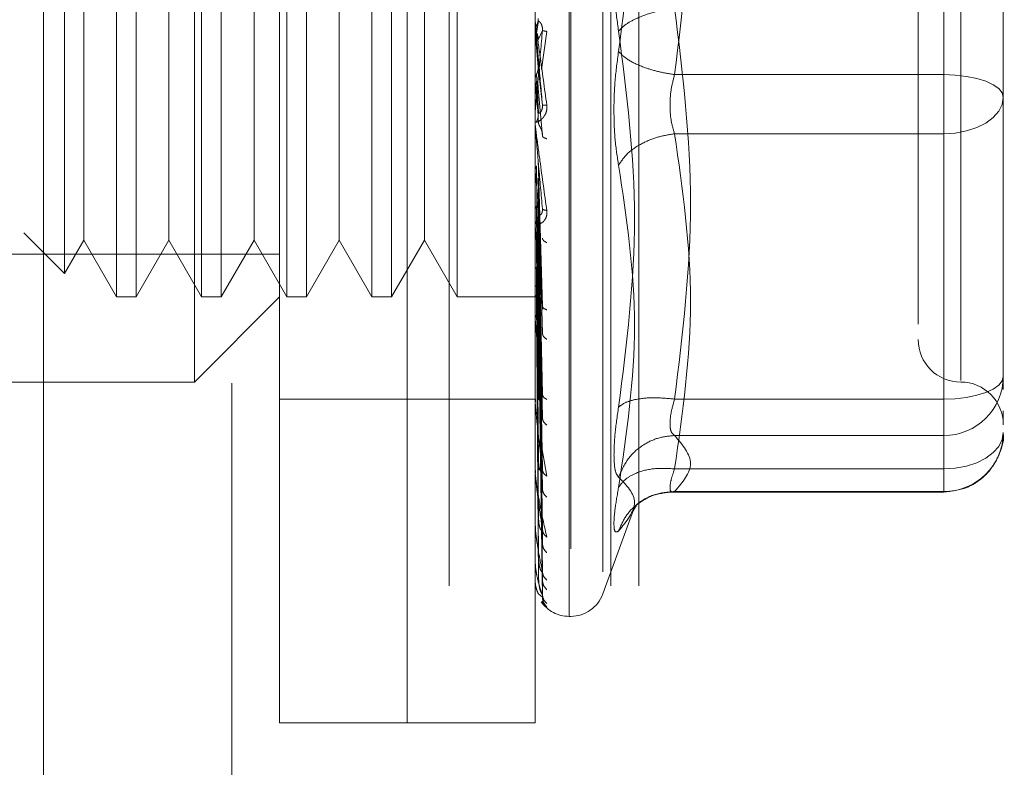
# Model space of a CAD drawing. Units: inches. Extents: x 0 to 23.4, y 0 to 16.5.
# Drawn here: x 12.3 to 12.4, y 7.6 to 7.7 of the extents above; entities that cross this region are included whole.
import ezdxf

# ---------------------------------------------------------------- set-up
doc = ezdxf.new("R2010")
doc.units = ezdxf.units.IN
doc.header["$MEASUREMENT"] = 0
doc.linetypes.add('HIDDEN', pattern=[0.07500000000000001, 0.05, -0.025])

msp = doc.modelspace()

# ---------------------------------------------------------------- linework, layer by layer
at = {"color": 7, "linetype": 'Continuous', "lineweight": 15}
msp.add_line((12.304810886, 10.1460611745), (12.304810886, 5.7439980288), dxfattribs=at)
at = {"color": 7, "linetype": 'HIDDEN', "lineweight": 0}
for p, q in [((12.304810886, 10.1460611745), (12.304810886, 5.7439980288)), ((12.3423348207, 5.8262796016), (12.3423348207, 10.0637796016)), ((12.3572748207, 5.8262796016), (12.3572748207, 10.0637796016)), ((12.3598748207, 5.8262796016), (12.3598748207, 10.0637796016)), ((12.322210886, 10.0450296016), (12.322210886, 5.8450296016)), ((12.3266409648, 7.6136217276), (12.3266409648, 7.7396059796)), ((12.3384519884, 7.6136217276), (12.3384519884, 7.7396059796)), ((12.3534126183, 7.6235103873), (12.3534126183, 7.7296153019)), ((12.353569445, 7.7297173199), (12.353569445, 7.6236124053)), ((12.3565291068, 7.7275712176), (12.3565291068, 7.6256564896)), ((12.3384519884, 7.6136217276), (12.3384519884, 7.7167084186)), ((12.350263012, 7.6136217276), (12.350263012, 7.7167084186)), ((12.3880582876, 7.7096834475), (12.3880582876, 7.673534019)), ((12.318766949, 7.6451177906), (12.318766949, 7.7081099166)), ((12.3896330908, 7.7080568419), (12.3896330908, 7.6452496535)), ((12.3115585234, 7.7002359009), (12.3115585234, 7.6529918064)), ((12.3133769495, 7.7002359009), (12.3133769495, 7.6529918064)), ((12.3194325392, 7.7002359009), (12.3194325392, 7.6529918064)), ((12.3212509652, 7.7002359009), (12.3212509652, 7.6529918064)), ((12.3273065549, 7.7002359009), (12.3273065549, 7.6529918064)), ((12.329124981, 7.7002359009), (12.329124981, 7.6529918064)), ((12.3351805707, 7.7002359009), (12.3351805707, 7.6529918064)), ((12.3369989967, 7.7002359009), (12.3369989967, 7.6529918064)), ((12.3430545864, 7.7002359009), (12.3430545864, 7.6529918064)), ((12.306755288, 7.6980667595), (12.306755288, 7.6551609477)), ((12.3085307286, 7.6949916063), (12.3085307286, 7.6620557816)), ((12.3164047443, 7.6949916063), (12.3164047443, 7.6620557816)), ((12.3242787601, 7.6949916063), (12.3242787601, 7.6620557816)), ((12.3321527758, 7.6949916063), (12.3321527758, 7.6620557816)), ((12.3400267916, 7.6949916063), (12.3400267916, 7.6620557816)), ((12.3935700986, 7.6733769853), (12.3935700986, 7.6817929714)), ((12.3880582876, 7.6435442597), (12.3880582876, 7.6796936882)), ((12.3502632803, 7.677946094), (12.350263012, 7.6783857374)), ((12.3502675065, 7.67745196), (12.3502675065, 7.6784451735)), ((12.3505962514, 7.6784889401), (12.3504075477, 7.6774055011)), ((12.3502675065, 7.67745196), (12.3505475225, 7.6742451003)), ((12.3505475225, 7.6767379443), (12.350946947, 7.6776187201)), ((12.3508587916, 7.6740097611), (12.3513501168, 7.6775323397)), ((12.3502632803, 7.6734580309), (12.350263012, 7.6723624195)), ((12.3505962514, 7.6699974388), (12.3504075477, 7.6735815976)), ((12.3505475225, 7.6742451003), (12.350946947, 7.6707187741)), ((12.3880582876, 7.673534019), (12.3631673812, 7.673534019)), ((12.3880582876, 7.673534019), (12.3880582876, 7.6680707844)), ((12.3502675065, 7.6729691272), (12.3502675065, 7.6689558661)), ((12.3502675065, 7.6729691272), (12.3505475225, 7.6698402642)), ((12.3505962514, 7.6689984323), (12.3504075477, 7.6729231326)), ((12.3935700986, 7.6540595289), (12.3935700986, 7.6733769853)), ((12.3505475225, 7.6722655859), (12.350946947, 7.6678553624)), ((12.3935700986, 7.6719989538), (12.3935700986, 7.6714347358)), ((12.3502675065, 7.6686180244), (12.3502675065, 7.6597433383)), ((12.3880582876, 7.6680707844), (12.3631673812, 7.6680707844)), ((12.3880582876, 7.6680707844), (12.3880582876, 7.6371004737)), ((12.3505475225, 7.6656802434), (12.350946947, 7.6521250307)), ((12.3502675065, 7.6645559116), (12.3502675065, 7.6511405549)), ((12.3502675065, 7.6645559116), (12.3505475225, 7.6619153916)), ((12.3505962514, 7.6520502656), (12.3504075477, 7.6650918671)), ((12.3505962514, 7.6511762039), (12.3504075477, 7.6645157556)), ((12.3505475225, 7.663948305), (12.350946947, 7.6496197431)), ((12.3935700986, 7.6568154344), (12.3935700986, 7.6642245056)), ((12.3085307286, 7.6620557816), (12.3085307286, 7.6582361009)), ((12.3164047443, 7.6620557816), (12.3164047443, 7.6582361009)), ((12.3242787601, 7.6620557816), (12.3242787601, 7.6582361009)), ((12.3321527758, 7.6620557816), (12.3321527758, 7.6582361009)), ((12.3400267916, 7.6620557816), (12.3400267916, 7.6582361009)), ((12.3505475225, 7.6619153916), (12.350946947, 7.6439928397)), ((12.3505962514, 7.6442513876), (12.3504075477, 7.6613973637)), ((12.3505962514, 7.643488625), (12.3504075477, 7.6608946117)), ((12.3509773501, 7.6610873549), (12.3509472848, 7.6609515115)), ((12.3502853988, 7.6601737838), (12.3503150207, 7.659804784)), ((12.3505475225, 7.6604039906), (12.350946947, 7.6418065644)), ((12.3029994194, 7.6589168164), (12.306755288, 7.6551609477)), ((12.306755288, 7.6551609477), (12.3085307286, 7.6582361009)), ((12.3085307286, 7.6582361009), (12.3115585234, 7.6529918064)), ((12.3133769495, 7.6529918064), (12.3164047443, 7.6582361009)), ((12.3164047443, 7.6582361009), (12.3194325392, 7.6529918064)), ((12.3212509652, 7.6529918064), (12.3242787601, 7.6582361009)), ((12.3242787601, 7.6582361009), (12.3273065549, 7.6529918064)), ((12.329124981, 7.6529918064), (12.3321527758, 7.6582361009)), ((12.3321527758, 7.6582361009), (12.3351805707, 7.6529918064)), ((12.3369989967, 7.6529918064), (12.3400267916, 7.6582361009)), ((12.3400267916, 7.6582361009), (12.3430545864, 7.6529918064)), ((12.3505962514, 7.6376221735), (12.3504075477, 7.6582528239)), ((12.3505475225, 7.6586817806), (12.350946947, 7.6370396572)), ((12.3505962514, 7.6369982783), (12.3504075477, 7.6578416022)), ((12.3505475225, 7.6574455429), (12.350946947, 7.6352514117)), ((12.2675858467, 7.6569288142), (12.3266409648, 7.6569288142)), ((12.3505962514, 7.6324022203), (12.3504075477, 7.6557718996)), ((12.3505962514, 7.6319397416), (12.3504075477, 7.6554670707)), ((12.3505475225, 7.6560962814), (12.350946947, 7.6315167893)), ((12.3505475225, 7.6551798879), (12.350946947, 7.6301912055)), ((12.3856960829, 7.6547827454), (12.3856960829, 7.6504611143)), ((12.3505962514, 7.6287801907), (12.3504075477, 7.6540442578)), ((12.3505962514, 7.6284958438), (12.3504075477, 7.6538568391)), ((12.3505475225, 7.6542523408), (12.350946947, 7.6276238467)), ((12.3505475225, 7.6536889122), (12.350946947, 7.6268088347)), ((12.3935700986, 7.6456435429), (12.3935700986, 7.6540595289)), ((12.3935700986, 7.6540595289), (12.3935700986, 7.6485452859)), ((12.3115585234, 7.6529918064), (12.3133769495, 7.6529918064)), ((12.318766949, 7.6451177906), (12.3266409648, 7.6529918064)), ((12.3194325392, 7.6529918064), (12.3212509652, 7.6529918064)), ((12.3273065549, 7.6529918064), (12.329124981, 7.6529918064)), ((12.3351805707, 7.6529918064), (12.3369989967, 7.6529918064)), ((12.3430545864, 7.6529918064), (12.3506713315, 7.6529918064)), ((12.3505962514, 7.6268869943), (12.3504075477, 7.65313234)), ((12.3505962514, 7.6267910562), (12.3504075477, 7.6530691053)), ((12.3505475225, 7.6532166034), (12.350946947, 7.6255015307)), ((12.3505475225, 7.6530265037), (12.350946947, 7.6252265471)), ((12.3509797471, 7.6520199975), (12.3509465061, 7.6519412618)), ((12.3502853988, 7.6515345038), (12.3503150207, 7.6510829515)), ((12.3502675065, 7.649961259), (12.3502675065, 7.6434584429)), ((12.3935700986, 7.6444377871), (12.3935700986, 7.6456435429)), ((12.2793968703, 7.6451177906), (12.318766949, 7.6451177906)), ((12.3266409648, 7.6435429875), (12.3384519884, 7.6435429875)), ((12.3384519884, 7.6435429875), (12.350263012, 7.6435429875)), ((12.3502853988, 7.6438016568), (12.3503150207, 7.6432838724)), ((12.3509827225, 7.6438369367), (12.350963306, 7.6438320995)), ((12.3631673812, 7.6435442597), (12.3880582876, 7.6435442597)), ((12.3880582876, 7.6412773212), (12.3880582876, 7.6435442597)), ((12.3502675065, 7.6369746538), (12.3502675065, 7.6422534054)), ((12.3935700986, 7.6416701809), (12.3935700986, 7.6424538954)), ((12.3880582876, 7.6401803083), (12.3880582876, 7.6412773212)), ((12.3507680184, 7.6397697703), (12.3513501168, 7.6364320257)), ((12.3631673812, 7.6401803083), (12.3880582876, 7.6401803083)), ((12.3880582876, 7.6350011905), (12.3880582876, 7.6401803083)), ((12.3502853988, 7.6372547281), (12.3503150207, 7.6366894256)), ((12.3631673812, 7.6371004737), (12.3880582876, 7.6371004737)), ((12.3880582876, 7.6371004737), (12.3880582876, 7.6349526247)), ((12.35098683, 7.636832096), (12.3509458244, 7.636901428)), ((12.3502675065, 7.6319235286), (12.3502675065, 7.6357376225)), ((12.3627140616, 7.6349526141), (12.3880582876, 7.6349526141)), ((12.3631673812, 7.6350011905), (12.3880582876, 7.6350011905)), ((12.3565291068, 7.6255366248), (12.3594870562, 7.6336635239)), ((12.3593246488, 7.6332209904), (12.3596900917, 7.6338136334)), ((12.3502853988, 7.6321303408), (12.3503150207, 7.6315379517)), ((12.3502675065, 7.6284876283), (12.3502675065, 7.6306494077)), ((12.3509933937, 7.6312544062), (12.3509456218, 7.631411528)), ((12.3502853988, 7.6286137035), (12.3503150207, 7.6280156383)), ((12.3502675065, 7.6267911351), (12.3502675065, 7.6271726623)), ((12.3502853988, 7.6268319167), (12.3503150207, 7.6262497911)), ((12.350946947, 7.6252265471), (12.3506531697, 7.6254714497)), ((12.3508783976, 7.6248313896), (12.3513501168, 7.6243445718)), ((12.3534126183, 7.6234642473), (12.353569445, 7.6234642473)), ((12.3266409648, 7.6136217276), (12.3384519884, 7.6136217276)), ((12.3384519884, 7.6136217276), (12.350263012, 7.6136217276))]:
    msp.add_line(p, q, dxfattribs=at)
at = {"color": 7, "linetype": 'HIDDEN', "lineweight": 0, "flags": 128}
for points in [[(12.3935700986, 7.6714347358), (12.3934641907, 7.6718442857), (12.393150537, 7.6722380967), (12.392641191, 7.6726010351), (12.3919557266, 7.6729191532), (12.3911204858, 7.673180226), (12.3901675664, 7.6733742206), (12.3891335886, 7.6734936819), (12.3880582876, 7.673534019)], [(12.3935700986, 7.6714347358), (12.3934641907, 7.6707784615), (12.393150537, 7.6701474074), (12.392641191, 7.6695658246), (12.3919557266, 7.669056063), (12.3911204858, 7.6686377125), (12.3901675664, 7.66832685), (12.3891335886, 7.6681354218), (12.3880582876, 7.6680707844)], [(12.3880582876, 7.6435442597), (12.3891335886, 7.6435845969), (12.3901675664, 7.6437040582), (12.3911204858, 7.6438980527), (12.3919557266, 7.6441591255), (12.392641191, 7.6444772437), (12.393150537, 7.644840182), (12.3934641907, 7.6452339931), (12.3935700986, 7.6456435429)], [(12.3935700986, 7.6404644251), (12.3934641907, 7.6398081508), (12.393150537, 7.6391770967), (12.392641191, 7.6385955139), (12.3919557266, 7.6380857523), (12.3911204858, 7.6376674017), (12.3901675664, 7.6373565393), (12.3891335886, 7.6371651111), (12.3880582876, 7.6371004737)]]:
    msp.add_lwpolyline(points, dxfattribs=at)
at = {"color": 7, "linetype": 'HIDDEN', "lineweight": 0}
for centre, radius, start, end in [((12.3514424456, 7.6785480404), 0.0011794335493462, 180.0000053439, 185.0035383152), ((12.3514168675, 7.6690576093), 0.0011538554634175, 180.0000902163, 185.0587279528), ((12.3513108764, 7.6598402865), 0.0010478643259677, 180.0005098628, 185.3085851135), ((12.3511396569, 7.6512292108), 0.0008766448658111, 180.0015231374, 185.8042999751), ((12.3896330908, 7.6490547985), 0.0039370078740166, 180, 270), ((12.3880824688, 7.6456679391), 0.0054876840607649, 269.7475283426, 359.745283472), ((12.3896330908, 7.6411807827), 0.0039370078740166, 0, 90), ((12.3509277387, 7.6435356113), 0.0006647266913648, 180.0039153356, 186.6665245109), ((12.3880824688, 7.6404888213), 0.0054876840607633, 269.7475283425, 359.745283472), ((12.3507054821, 7.6370375595), 0.0004424700799393, 180.0103284675, 188.1733981631), ((12.3505047284, 7.6319699246), 0.0002417164553607, 180.032657274, 191.0662377014), ((12.3503542385, 7.6285159107), 9.12269004118e-05, 180.1657448356, 198.0606112137), ((12.3502755722, 7.6268008057), 1.2592700913e-05, 184.1182987641, 230.1702392839), ((12.353569445, 7.6266138536), 0.0031496062992131, 270, 340), ((12.3534126183, 7.6266138536), 0.0031496062992124, 215.114281521, 270)]:
    msp.add_arc(centre, radius, start, end, dxfattribs=at)
for points, knots in [([(12.35798797301796, 7.710428431020334), (12.35872635898408, 7.704637747333489), (12.36021124831775, 7.69299272042901), (12.35873176074183, 7.68146595227944), (12.35798797301796, 7.675671061680113)], [0, 0, 0, 0, 0.4972666645034945, 1, 1, 1, 1]), ([(12.38569608289605, 7.704043003604381), (12.38569608289605, 7.704049496096606), (12.38569608289605, 7.70406626523463), (12.38569608289605, 7.702819706725809), (12.38569608289605, 7.699802917326894), (12.38569608289605, 7.69383683469662), (12.38569608289605, 7.685820199248878), (12.38569608289605, 7.678704221582977), (12.38569608289605, 7.6730438140317), (12.38569608289605, 7.667549256356935), (12.38569608289605, 7.660909947890271), (12.38569608289605, 7.657190958244599), (12.38569608289605, 7.654782745364054)], [0, 0, 0, 0, 0.0519981425124846, 0.1343034382512608, 0.216670546947713, 0.367998780231202, 0.519327013514693, 0.6016322814294323, 0.6839993622812794, 0.7663046580201063, 0.8486717667165096, 1, 1, 1, 1]), ([(12.35798797301809, 7.677556645535794), (12.35786672505224, 7.678438985368409), (12.35762532709544, 7.680195674903982), (12.35753288893864, 7.683022745363551), (12.35762605617871, 7.685759434942733), (12.35786695751809, 7.687292317668034), (12.35798797301809, 7.6880623531104)], [0, 0, 0, 0, 0.2514512723353123, 0.5006254988053545, 0.7491418889480486, 0.9999999999999999, 0.9999999999999999, 0.9999999999999999, 0.9999999999999999]), ([(12.363167381164, 7.679693688218737), (12.36253005557681, 7.679582685783681), (12.36125549247427, 7.679360696252967), (12.359700197496, 7.678789243696515), (12.35857617825019, 7.67816996286505), (12.35818403510079, 7.6777610780475), (12.35798797301794, 7.677556645535801)], [0, 0, 0, 0, 0.279772222025287, 0.5595057824004805, 0.7797635533816767, 0.9999999999999999, 0.9999999999999999, 0.9999999999999999, 0.9999999999999999]), ([(12.3502630120299, 7.67854804032472), (12.35026335159292, 7.678546805915377), (12.35026405165339, 7.678544260993957), (12.35027179562099, 7.678492573924445), (12.35030315170693, 7.678273477142315), (12.35044829011697, 7.677242531899795), (12.3508108332779, 7.674663133657867), (12.35113920270939, 7.672262906154437), (12.35135011681596, 7.670721222334498)], [0, 0, 0, 0, 0.0122380921909338, 0.0252306766379201, 0.0555840836455467, 0.1427446814423515, 0.4493785892007428, 1, 1, 1, 1]), ([(12.35026328032418, 7.677529792445559), (12.35027083107058, 7.6776242547683), (12.35028593443787, 7.677813202864243), (12.35036699864695, 7.677984368398746), (12.35040753578195, 7.678069961787727)], [0, 0, 0, 0, 0.4999379446973817, 1, 1, 1, 1]), ([(12.35094694697227, 7.67071877414871), (12.35083050180135, 7.672051019754428), (12.35065583244628, 7.674049406453597), (12.35045218620196, 7.676366715935133), (12.35034824539335, 7.677544273864858), (12.35029614399139, 7.678131855793858), (12.35027401915726, 7.678377329418098), (12.35026838129036, 7.678437923184329), (12.35026778723493, 7.678442846623618), (12.35026750648098, 7.678445173468854)], [0, 0, 0, 0, 0.4993964359863657, 0.7491015102649015, 0.8740772847327769, 0.9562544240619787, 0.9815316571686218, 0.9912717567917795, 1, 1, 1, 1]), ([(12.35040754755811, 7.678069983703184), (12.35045605787062, 7.678175713129793), (12.35055307578324, 7.678387166071294), (12.35054937355203, 7.678619423692404), (12.35054752248819, 7.678735549256277)], [0, 0, 0, 0, 0.500013978802769, 1, 1, 1, 1]), ([(12.35094694697227, 7.677618720084405), (12.35094950929776, 7.677678728433937), (12.35095467190614, 7.677799634076067), (12.35092603995204, 7.677980518818692), (12.35087220879982, 7.678145899542907), (12.35076892988685, 7.678346348444382), (12.35063223672961, 7.678486585956548), (12.35060898942036, 7.678488106797915), (12.35059625136186, 7.678488940123015)], [0, 0, 0, 0, 0.0874884560713633, 0.1762729360608938, 0.2726762683571846, 0.3835708900314195, 0.6622357458643288, 1, 1, 1, 1]), ([(12.35094694697226, 7.677618720084406), (12.35083050180135, 7.676291682795141), (12.35065583244627, 7.674301108642157), (12.35045218620196, 7.672024639406941), (12.35034824539335, 7.670881006234681), (12.35029614399139, 7.670317181049634), (12.35027401915726, 7.67009197616291), (12.35026838129036, 7.670041477948672), (12.35026778723493, 7.670041297999433), (12.35026750648098, 7.670041212954406)], [0, 0, 0, 0, 0.4993964359863277, 0.7491015102648316, 0.8740772847326974, 0.9562544240618216, 0.9815316571684888, 0.9912717567917098, 1, 1, 1, 1]), ([(12.35040754755811, 7.6774055012623), (12.35045605787062, 7.677299529718609), (12.35055307578325, 7.677087592556457), (12.35054937355204, 7.676854491574542), (12.35054752248819, 7.676737944342044)], [0, 0, 0, 0, 0.5000139787468096, 1, 1, 1, 1]), ([(12.35135011681597, 7.677532339742575), (12.35122442476496, 7.677551579056595), (12.35099964293989, 7.677585985752037), (12.35096306950829, 7.677608704888238), (12.35094694697227, 7.677618720084405)], [0, 0, 0, 0, 0.5591735495864801, 1, 1, 1, 1]), ([(12.35798797301809, 7.642799276195824), (12.35872989209437, 7.648631822860265), (12.36021125900678, 7.660277488701616), (12.35872824368429, 7.671803335792388), (12.35798797301809, 7.677556645535794)], [0, 0, 0, 0, 0.5008341080619967, 1, 1, 1, 1]), ([(12.35798797301809, 7.67567106168012), (12.35786672474403, 7.674788723139272), (12.35762532588807, 7.673032034097735), (12.35753288908417, 7.670204961646584), (12.35762605663802, 7.667468271566761), (12.3578669577801, 7.665935388621733), (12.35798797301809, 7.665165354105515)], [0, 0, 0, 0, 0.2514509957509817, 0.5006255402780343, 0.749142247455191, 1, 1, 1, 1]), ([(12.35798797301794, 7.675671061680113), (12.35825037773404, 7.675410832112006), (12.35877515090459, 7.674890408936848), (12.36015707921359, 7.674249952457128), (12.36166476803697, 7.67378338094518), (12.36266652628673, 7.673617136963882), (12.36316738116401, 7.673534018997176)], [0, 0, 0, 0, 0.2797722220252553, 0.5595057824005255, 0.7797635533817034, 1, 1, 1, 1]), ([(12.35026328032418, 7.673045499481364), (12.35027083107059, 7.673139055688933), (12.35028593443792, 7.673326191329695), (12.35036699864695, 7.673496440517973), (12.35040753578195, 7.673581575677026)], [0, 0, 0, 0, 0.4999379444094269, 0.9999999999999999, 0.9999999999999999, 0.9999999999999999, 0.9999999999999999]), ([(12.35040754755811, 7.67358159748779), (12.35045605787062, 7.673686851453846), (12.35055307578327, 7.673897353500888), (12.35054937355205, 7.67412918684502), (12.35054752248819, 7.674245100276368)], [0, 0, 0, 0, 0.5000139786542568, 0.9999999999999999, 0.9999999999999999, 0.9999999999999999, 0.9999999999999999]), ([(12.36316738116401, 7.66807078441203), (12.36304774703045, 7.668471729903732), (12.36281092857196, 7.669265410523662), (12.36271689146926, 7.670696958455779), (12.36281092849085, 7.67217455401048), (12.36304774702623, 7.673077749669535), (12.36316738116401, 7.673534018997176)], [0, 0, 0, 0, 0.2525862439415258, 0.5000001517081124, 0.7474139824375081, 1, 1, 1, 1]), ([(12.35040754755811, 7.67292313270279), (12.35045605787062, 7.672818602895364), (12.35055307578326, 7.672609549125107), (12.35054937355205, 7.672380238225775), (12.35054752248819, 7.672265585981575)], [0, 0, 0, 0, 0.5000139786917136, 1, 1, 1, 1]), ([(12.39357009864408, 7.664224505612204), (12.39357009864406, 7.666750845623253), (12.39357009864405, 7.669302339653091), (12.39357009864408, 7.671972628678351), (12.39357009864408, 7.671998953842952)], [0, 0, 0, 0, 0.9901414549692296, 1, 1, 1, 1]), ([(12.35135011681596, 7.670721222334498), (12.35135753877187, 7.670644235996457), (12.3513722330572, 7.670491815363311), (12.35134285901302, 7.670185922810613), (12.35122196090127, 7.66984668897887), (12.35100144175922, 7.669529184427065), (12.35069639146784, 7.66925667827641), (12.35034974154905, 7.669089965223407), (12.35029296124999, 7.669151435975618), (12.3502630120299, 7.669183859212503)], [0, 0, 0, 0, 0.0622261043658148, 0.1231977317934127, 0.2504811670922074, 0.3695866805326238, 0.5010903155133725, 0.7368461210899283, 1, 1, 1, 1]), ([(12.35094694697226, 7.67071877414871), (12.35094950929775, 7.670658620242598), (12.35095467190614, 7.670537421331084), (12.35092603995204, 7.670362491719528), (12.35087220879982, 7.670208113282324), (12.35076892988685, 7.670032229144704), (12.35063223672961, 7.669937762140475), (12.35060898942036, 7.669976314518987), (12.35059625136185, 7.669997438789665)], [0, 0, 0, 0, 0.0874884560711658, 0.1762729360606347, 0.2726762683569761, 0.3835708900314981, 0.6622357458639558, 1, 1, 1, 1]), ([(12.35135011681596, 7.670721222334498), (12.35122442476496, 7.670715553298554), (12.35099964293988, 7.670705415058025), (12.35096306950829, 7.670714686883012), (12.35094694697226, 7.67071877414871)], [0, 0, 0, 0, 0.5591735495865707, 1, 1, 1, 1]), ([(12.35040754755811, 7.669202804909045), (12.35045605787062, 7.669303779262049), (12.35055307578324, 7.669505722322212), (12.35054937355203, 7.669728752328258), (12.35054752248819, 7.669840264213589)], [0, 0, 0, 0, 0.5000139787971517, 1, 1, 1, 1]), ([(12.3502630120299, 7.669057607520821), (12.35026335159292, 7.669049828689535), (12.35026405165339, 7.669033791453193), (12.350271795621, 7.668954625722849), (12.35030315170694, 7.668682267813514), (12.35044829011699, 7.667548703720145), (12.35081083327792, 7.664883906765963), (12.35113920270939, 7.662505352251089), (12.35135011681596, 7.660977589151472)], [0, 0, 0, 0, 0.0122380921924581, 0.0252306766407448, 0.0555840836500664, 0.1427446814478982, 0.4493785892037585, 1, 1, 1, 1]), ([(12.35094694697227, 7.661142311487834), (12.35083050180135, 7.662448840754324), (12.35065583244628, 7.664408652591588), (12.35045218620196, 7.666744505021327), (12.35034824539335, 7.667957709373404), (12.35029614399139, 7.668576674136653), (12.35027401915726, 7.668855852669898), (12.35026838129036, 7.668934904843176), (12.35026778723493, 7.668949138946287), (12.35026750648098, 7.668955866063871)], [0, 0, 0, 0, 0.4993964359863581, 0.7491015102648851, 0.8740772847327483, 0.9562544240619367, 0.9815316571685991, 0.9912717567917695, 1, 1, 1, 1]), ([(12.35094694697227, 7.667855362378656), (12.35094950929776, 7.667913455520016), (12.35095467190614, 7.668030502374562), (12.35092603995204, 7.668218343923087), (12.35087220879982, 7.668401150006086), (12.35076892988685, 7.668645076523698), (12.35063223672961, 7.668872642010479), (12.35060898942036, 7.668953905188123), (12.35059625136186, 7.668998432281573)], [0, 0, 0, 0, 0.0874884560710623, 0.176272936060736, 0.2726762683571979, 0.3835708900313251, 0.6622357458639003, 1, 1, 1, 1]), ([(12.35798797301794, 7.665165354105434), (12.35825037773404, 7.665556057861721), (12.35877515090459, 7.66633741138305), (12.36015707921359, 7.667225214258813), (12.36166476803697, 7.667821776430834), (12.36266652628673, 7.667987784430451), (12.36316738116401, 7.66807078441203)], [0, 0, 0, 0, 0.2797722220252929, 0.5595057824005416, 0.7797635533817154, 1, 1, 1, 1]), ([(12.35135011681597, 7.667604217564204), (12.35122442476496, 7.667649953415108), (12.35099964293989, 7.667731745286233), (12.35096306950829, 7.667817541248952), (12.35094694697227, 7.667855362378656)], [0, 0, 0, 0, 0.5591735495864364, 1, 1, 1, 1]), ([(12.35026328032418, 7.664621235132657), (12.35027083107058, 7.664702989975423), (12.35028593443786, 7.664866519956834), (12.35036699864693, 7.66501673221849), (12.35040753578195, 7.66509184767082)], [0, 0, 0, 0, 0.4999379444667225, 1, 1, 1, 1]), ([(12.35798797301809, 7.665165354105515), (12.35872989209437, 7.660241955428464), (12.36021125900678, 7.650411557303024), (12.35872824368429, 7.640390054843711), (12.35798797301809, 7.635387662630049)], [0, 0, 0, 0, 0.5008341080619945, 1, 1, 1, 1]), ([(12.35040754755811, 7.661397363588551), (12.35045605787062, 7.661479116864697), (12.35055307578326, 7.661642618845892), (12.35054937355204, 7.661824469036212), (12.35054752248819, 7.66191539158934)], [0, 0, 0, 0, 0.5000139787113056, 1, 1, 1, 1]), ([(12.35135011681596, 7.660977589151472), (12.35135753877186, 7.660902447126903), (12.35137223305719, 7.660753677939381), (12.35134285901302, 7.66046504279901), (12.35122196090128, 7.660160394101672), (12.35100144175923, 7.659900748083367), (12.35069639146787, 7.659718053447511), (12.35034974154907, 7.659689120531818), (12.35029296125, 7.659866870208949), (12.3502630120299, 7.659960625689092)], [0, 0, 0, 0, 0.0622261043651532, 0.1231977317925827, 0.2504811670916602, 0.3695866805097192, 0.5010903155116733, 0.7368461210575913, 1, 1, 1, 1]), ([(12.35026328032418, 7.660985738610915), (12.35027083107061, 7.661057024735983), (12.35028593443796, 7.661199614683218), (12.35036699864695, 7.661331430551256), (12.35040753578195, 7.661397346665228)], [0, 0, 0, 0, 0.499937944092579, 1, 1, 1, 1]), ([(12.35094694697226, 7.661142311487834), (12.35094950929775, 7.661083497142553), (12.35095467190614, 7.660964997196494), (12.35092603995204, 7.66080666213877), (12.35087220879981, 7.660678370201088), (12.35076892988685, 7.660556157205886), (12.35063223672961, 7.660555375488566), (12.35060898942036, 7.660672667150452), (12.35059625136185, 7.660736935579785)], [0, 0, 0, 0, 0.087488456071231, 0.1762729360606847, 0.2726762683571212, 0.383570890031744, 0.6622357458638505, 1, 1, 1, 1]), ([(12.35135011681596, 7.660977589151471), (12.35122442476496, 7.660999091331205), (12.35099964293988, 7.661037544830567), (12.35096306950829, 7.661110257722002), (12.35094694697226, 7.661142311487834)], [0, 0, 0, 0, 0.5591735495866829, 1, 1, 1, 1]), ([(12.35094694697227, 7.652125030669888), (12.35083050180135, 7.653358622225331), (12.35065583244628, 7.65520902649465), (12.35045218620196, 7.657478998079778), (12.35034824539335, 7.658684000487949), (12.3502961439914, 7.659311977086207), (12.35027401915726, 7.659614770288874), (12.35026838129036, 7.659709423717686), (12.35026778723493, 7.659732454027048), (12.35026750648098, 7.659743338281423)], [0, 0, 0, 0, 0.4993964359863579, 0.749101510264878, 0.8740772847327416, 0.9562544240619191, 0.9815316571685905, 0.9912717567917667, 1, 1, 1, 1]), ([(12.35135011681597, 7.65800172710683), (12.35122442476496, 7.658072306481804), (12.35099964293989, 7.658198527357284), (12.35096306950829, 7.658344299256887), (12.35094694697227, 7.65840855936596)], [0, 0, 0, 0, 0.5591735495863316, 1, 1, 1, 1]), ([(12.35040754760684, 7.655771899520806), (12.35036705241665, 7.65573113317298), (12.35028602099824, 7.655649559164504), (12.35027086645154, 7.655563367254572), (12.3502632853407, 7.655520249473833)], [0, 0, 0, 0, 0.4997467770176733, 0.9999999999999999, 0.9999999999999999, 0.9999999999999999, 0.9999999999999999]), ([(12.35040754760684, 7.654044257748697), (12.35036705241662, 7.654018502882143), (12.35028602099814, 7.65396696704892), (12.3502708664515, 7.653914193843875), (12.3502632853407, 7.653887793877963)], [0, 0, 0, 0, 0.4997467770110948, 1, 1, 1, 1]), ([(12.35040754760684, 7.653132339975451), (12.35036705241666, 7.653122527438154), (12.35028602099816, 7.653102892419465), (12.35027086645151, 7.653085445280444), (12.3502632853407, 7.653076717292907)], [0, 0, 0, 0, 0.4997467764525864, 1, 1, 1, 1]), ([(12.35040754760684, 7.65306910528537), (12.35036705241664, 7.653075589727971), (12.35028602099814, 7.653088565184547), (12.3502708664515, 7.653107074696613), (12.3502632853407, 7.653116334139686)], [0, 0, 0, 0, 0.4997467766924359, 1, 1, 1, 1]), ([(12.35094694697226, 7.652125030669887), (12.35094950929775, 7.652069681589116), (12.35095467190614, 7.651958163505312), (12.35092603995204, 7.651822145642945), (12.35087220879982, 7.651724577009674), (12.35076892988685, 7.651660452252958), (12.35063223672961, 7.651753384075847), (12.35060898942036, 7.651945175794848), (12.35059625136185, 7.65205026555435)], [0, 0, 0, 0, 0.0874884560709248, 0.1762729360605568, 0.2726762683569966, 0.3835708900312248, 0.6622357458636688, 1, 1, 1, 1]), ([(12.35135011681596, 7.651799091305793), (12.35122442476496, 7.651846987556402), (12.35099964293988, 7.651932642986001), (12.35096306950829, 7.652066168910536), (12.35094694697226, 7.652125030669887)], [0, 0, 0, 0, 0.5591735495862057, 1, 1, 1, 1]), ([(12.35094694697227, 7.64399283971793), (12.35083050180135, 7.64510890834942), (12.35065583244628, 7.646783026619321), (12.35045218620196, 7.648905074672396), (12.35034824539335, 7.650058323210029), (12.3502961439914, 7.650672614932857), (12.35027401915726, 7.65098807906968), (12.35026838129036, 7.651094912732494), (12.35026778723493, 7.65112590687272), (12.35026750648098, 7.651140554878576)], [0, 0, 0, 0, 0.4993964359863555, 0.7491015102648828, 0.8740772847327444, 0.9562544240619246, 0.9815316571685893, 0.9912717567917676, 1, 1, 1, 1]), ([(12.35135011681597, 7.649071927394631), (12.35122442476496, 7.64916479937117), (12.35099964293989, 7.649330887299697), (12.35096306950829, 7.64953136655993), (12.35094694697227, 7.6496197431206)], [0, 0, 0, 0, 0.5591735495868425, 1, 1, 1, 1]), ([(12.35094694697227, 7.63703965720118), (12.35083050180135, 7.637997865280487), (12.35065583244628, 7.639435190554823), (12.35045218620196, 7.641332618730266), (12.35034824539335, 7.642392431990448), (12.3502961439914, 7.642970836734463), (12.35027401915726, 7.643287570109606), (12.35026838129036, 7.643402722759493), (12.35026778723493, 7.643440560521602), (12.35026750648098, 7.64345844286184)], [0, 0, 0, 0, 0.4993964359863919, 0.7491015102649364, 0.874077284732805, 0.9562544240620495, 0.981531657168688, 0.9912717567918293, 1, 1, 1, 1]), ([(12.35094694697226, 7.64399283971793), (12.35094950929775, 7.643942956361656), (12.35095467190614, 7.643842450694213), (12.35092603995204, 7.643733666067141), (12.35087220879982, 7.643670347122901), (12.35076892988685, 7.643666628240454), (12.35063223672961, 7.64384991480534), (12.35060898942036, 7.644109274729021), (12.35059625136185, 7.644251387600977)], [0, 0, 0, 0, 0.0874884560712559, 0.1762729360607393, 0.2726762683571373, 0.383570890031546, 0.6622357458641166, 1, 1, 1, 1]), ([(12.35135011681596, 7.643517463623947), (12.35122442476496, 7.643590022850144), (12.35099964293988, 7.643719784399578), (12.35096306950829, 7.643909297382403), (12.35094694697226, 7.64399283971793)], [0, 0, 0, 0, 0.5591735495865545, 1, 1, 1, 1]), ([(12.363167381164, 7.643544259745052), (12.36253005557681, 7.643604550029093), (12.36125549247428, 7.643725122265676), (12.35970019749601, 7.643571683219395), (12.35857617825019, 7.643254502784965), (12.35818403510079, 7.642951013494732), (12.35798797301794, 7.642799276195586)], [0, 0, 0, 0, 0.2797722220252495, 0.5595057824004415, 0.7797635533817207, 1, 1, 1, 1]), ([(12.363167381164, 7.643544259745053), (12.36304774703044, 7.643114932093604), (12.36281092857194, 7.64226506835), (12.36271689146925, 7.641231744951292), (12.36281092849083, 7.640473782359551), (12.36304774702623, 7.640278805296957), (12.363167381164, 7.640180308307555)], [0, 0, 0, 0, 0.2525862439336521, 0.500000151697275, 0.7474139824292154, 1, 1, 1, 1]), ([(12.35756372754204, 7.638404435349447), (12.35758173043305, 7.639024456504807), (12.35761790172076, 7.640270198846713), (12.35786423685505, 7.641953662024851), (12.35798796798896, 7.642799245049443)], [0, 0, 0, 0, 0.4977121949726022, 1, 1, 1, 1]), ([(12.35135011681597, 7.641137564655571), (12.35122442476496, 7.641249372598466), (12.35099964293988, 7.641449324729567), (12.35096306950829, 7.641697265507621), (12.35094694697227, 7.641806564360723)], [0, 0, 0, 0, 0.5591735495864603, 1, 1, 1, 1]), ([(12.35798797301794, 7.636330454557602), (12.35825037773404, 7.636920966130295), (12.35877515090459, 7.638101907673041), (12.36015707921359, 7.639311961889524), (12.36166476803697, 7.640027932606733), (12.36266652628673, 7.640129518046535), (12.363167381164, 7.640180308307555)], [0, 0, 0, 0, 0.2797722220252903, 0.5595057824005379, 0.779763553381714, 1, 1, 1, 1]), ([(12.38805828762046, 7.634952614110651), (12.38878208566975, 7.635032331576285), (12.38983151834831, 7.635147913696975), (12.39123650225777, 7.635903526585466), (12.39236909662534, 7.636873195100188), (12.39325154286678, 7.638429141338994), (12.3936761213636, 7.639735027312431), (12.39355576816978, 7.640415764913191), (12.39354875625074, 7.640455425488783)], [0, 0, 0, 0, 0.2500665496892088, 0.3625707603298992, 0.5511288146720247, 0.7594326671775874, 0.9859842634258883, 1, 1, 1, 1]), ([(12.35798797301809, 7.636330454557887), (12.35786424041858, 7.636502194302643), (12.35761790327229, 7.636844108065062), (12.35758173090404, 7.63788591650721), (12.35756372754204, 7.638404435349447)], [0, 0, 0, 0, 0.5022896520529865, 1, 1, 1, 1]), ([(12.35094694697226, 7.637039657201179), (12.35094950929775, 7.63699704248387), (12.35095467190614, 7.636911181769475), (12.35092603995204, 7.636833562137554), (12.35087220879982, 7.636806781393966), (12.35076892988685, 7.636863602795889), (12.35063223672961, 7.637130619648771), (12.35060898942036, 7.637448173833735), (12.35059625136185, 7.637622173488679)], [0, 0, 0, 0, 0.087488456070959, 0.1762729360604821, 0.2726762683568746, 0.3835708900313888, 0.6622357458640061, 1, 1, 1, 1]), ([(12.35135011681596, 7.636432025707927), (12.35122442476496, 7.636526625430225), (12.35099964293988, 7.636695803179009), (12.35096306950829, 7.636934453727152), (12.35094694697226, 7.637039657201179)], [0, 0, 0, 0, 0.5591735495866862, 1, 1, 1, 1]), ([(12.363167381164, 7.637100473696774), (12.36253005557681, 7.637133218226548), (12.36125549247427, 7.637198702761135), (12.359700197496, 7.636796971648951), (12.35857617825019, 7.636176074754935), (12.35818403510079, 7.63565045818977), (12.35798797301794, 7.635387662629759)], [0, 0, 0, 0, 0.2797722220253009, 0.5595057824005029, 0.7797635533817084, 1, 1, 1, 1]), ([(12.363167381164, 7.635001190549127), (12.36304774703044, 7.634972808389365), (12.36281092857194, 7.63491662526567), (12.36271689146925, 7.635314849799065), (12.36281092849083, 7.636034482762044), (12.36304774702623, 7.636742701358522), (12.363167381164, 7.637100473696775)], [0, 0, 0, 0, 0.2525862439355345, 0.5000001516998395, 0.7474139824311451, 0.9999999999999999, 0.9999999999999999, 0.9999999999999999, 0.9999999999999999]), ([(12.35094694697227, 7.631516789252135), (12.35083050180135, 7.632282504642685), (12.35065583244627, 7.633431088241128), (12.35045218620196, 7.635035318540978), (12.35034824539335, 7.63596339211117), (12.35029614399139, 7.636485004821902), (12.35027401915726, 7.636791559865945), (12.35026838129036, 7.636910869586114), (12.35026778723493, 7.636954183414797), (12.35026750648098, 7.63697465377505)], [0, 0, 0, 0, 0.4993964359863503, 0.7491015102648861, 0.8740772847327372, 0.9562544240619362, 0.981531657168596, 0.9912717567917679, 1, 1, 1, 1]), ([(12.35027023062054, 7.636837162715058), (12.35027588317964, 7.636761396210236), (12.35028859258614, 7.636591040218999), (12.35033507682617, 7.63617148578049), (12.35048092483024, 7.635115742643103), (12.35083219578951, 7.633134921619487), (12.35114732455598, 7.631713548478017), (12.35135011681596, 7.630798863744945)], [0, 0, 0, 0, 0.0275521206584673, 0.0619491269453225, 0.1557735974417631, 0.4567218282472911, 1, 1, 1, 1]), ([(12.35798797301796, 7.631350776693055), (12.35872635898408, 7.632253576677626), (12.36021124831775, 7.634069101523782), (12.35873176074183, 7.635573928082425), (12.35798797301796, 7.636330454557596)], [0, 0, 0, 0, 0.4972666645034918, 1, 1, 1, 1]), ([(12.35135011681596, 7.634485407431818), (12.35122442476496, 7.634612110310703), (12.35099964293988, 7.63483869985339), (12.35096306950829, 7.635125140923541), (12.35094694697226, 7.635251411723748)], [0, 0, 0, 0, 0.5591735495865519, 1, 1, 1, 1]), ([(12.35798797301796, 7.635387662629752), (12.35786699243781, 7.634686183248382), (12.35762612672608, 7.633289576204065), (12.35753191609652, 7.631911003542657), (12.35762905216768, 7.631158987906096), (12.35786810881707, 7.631286727447459), (12.35798797301796, 7.631350776693055)], [0, 0, 0, 0, 0.2510193165481521, 0.4997657166574799, 0.7491800258017733, 1, 1, 1, 1]), ([(12.363167381164, 7.635001190549126), (12.36253005557681, 7.634947473700253), (12.36125549247427, 7.634840047425624), (12.359700197496, 7.633926752427023), (12.35857617825019, 7.632729856534676), (12.35818403510079, 7.6318104551375), (12.35798797301794, 7.631350776693062)], [0, 0, 0, 0, 0.2797722220252791, 0.5595057824004649, 0.7797635533816666, 1, 1, 1, 1]), ([(12.35945486874267, 7.63361077059592), (12.35995647516457, 7.633987224602537), (12.3609472084061, 7.634730766714407), (12.36226689060829, 7.634886174094945), (12.36291842013351, 7.634962899003937)], [0, 0, 0, 0, 0.5062981646996126, 1, 1, 1, 1]), ([(12.35094694697226, 7.627623846708164), (12.35083050180135, 7.628169394460691), (12.35065583244627, 7.628987723579386), (12.35045218620196, 7.630240774940824), (12.35034824539335, 7.63100356582413), (12.35029614399139, 7.631449534059167), (12.35027401915726, 7.631734831074095), (12.35026838129036, 7.631853985700398), (12.35026778723493, 7.631901210121035), (12.35026750648098, 7.631923528649148)], [0, 0, 0, 0, 0.4993964359863798, 0.7491015102648901, 0.8740772847327635, 0.9562544240619781, 0.9815316571686248, 0.9912717567917873, 1, 1, 1, 1]), ([(12.35094694697227, 7.631516789252134), (12.35094950929776, 7.631482983380704), (12.35095467190614, 7.631414870849282), (12.35092603995204, 7.631371221588248), (12.35087220879982, 7.631381946971159), (12.35076892988685, 7.631497254983941), (12.35063223672961, 7.63183835144005), (12.35060898942036, 7.632202622650672), (12.35059625136186, 7.632402220287724)], [0, 0, 0, 0, 0.087488456071025, 0.1762729360606892, 0.272676268357108, 0.3835708900313288, 0.6622357458639877, 1, 1, 1, 1]), ([(12.35094694697227, 7.631516789252111), (12.3509726984824, 7.631360334477701), (12.35101875128685, 7.631080538027163), (12.35124873424493, 7.630885043085943), (12.35135011681599, 7.63079886374493)], [0, 0, 0, 0, 0.5591735495838106, 1, 1, 1, 1]), ([(12.35135011681596, 7.629355882017467), (12.35122442476496, 7.629492900460176), (12.35099964293988, 7.629737937878003), (12.35096306950829, 7.630052526513662), (12.35094694697226, 7.63019120550526)], [0, 0, 0, 0, 0.5591735495867183, 1, 1, 1, 1]), ([(12.35094694697226, 7.625501530655769), (12.35083050180135, 7.625807193253086), (12.35065583244627, 7.62626569134555), (12.35045218620196, 7.627122275227579), (12.35034824539335, 7.627692214174044), (12.35029614399139, 7.628046419479408), (12.35027401915726, 7.628300147087771), (12.35026838129036, 7.62841484006156), (12.35026778723493, 7.628464268260547), (12.35026750648098, 7.628487628306764)], [0, 0, 0, 0, 0.4993964359863571, 0.7491015102648804, 0.874077284732745, 0.9562544240619052, 0.9815316571685655, 0.9912717567917514, 1, 1, 1, 1]), ([(12.35094694697227, 7.627623846708163), (12.35094950929776, 7.627600071514886), (12.35095467190614, 7.627552168930788), (12.35092603995204, 7.627544067638659), (12.35087220879982, 7.62759191150479), (12.35076892988685, 7.627761538596415), (12.35063223672961, 7.628164386541109), (12.35060898942036, 7.62856220906674), (12.35059625136186, 7.628780190707247)], [0, 0, 0, 0, 0.0874884560710704, 0.1762729360606722, 0.2726762683571765, 0.3835708900315407, 0.6622357458639154, 1, 1, 1, 1]), ([(12.35100663021631, 7.627293519517223), (12.35099282099131, 7.627328265472546), (12.35096536537209, 7.627397347678056), (12.35095206436431, 7.627503429787838), (12.35094545330249, 7.627556156272684)], [0, 0, 0, 0, 0.5029653449114714, 1, 1, 1, 1]), ([(12.35135011681597, 7.626821574885404), (12.35122442476496, 7.626949325332102), (12.35099964293989, 7.627177788296406), (12.35096306950829, 7.627487373404056), (12.35094694697227, 7.627623846708163)], [0, 0, 0, 0, 0.5591735495864453, 1, 1, 1, 1]), ([(12.35065316967115, 7.625471449669404), (12.35063466978164, 7.625484227562668), (12.35055795202494, 7.625537216598429), (12.35045218913039, 7.625798485002374), (12.35034824503566, 7.626148290675869), (12.35029614401352, 7.626398703498688), (12.35027401915625, 7.626611644275443), (12.35026838129049, 7.626717732624551), (12.35026778723497, 7.626767577953994), (12.35026750648098, 7.626791135138422)], [0, 0, 0, 0, 0.1368194716233956, 0.5673808448304931, 0.7828740270494464, 0.924570394486321, 0.968155412647123, 0.9849500680261972, 1, 1, 1, 1]), ([(12.35094694697227, 7.625501530655768), (12.35094950929775, 7.625488645438074), (12.35095467190614, 7.6254626841255), (12.35092603995204, 7.625490423604083), (12.35087220879981, 7.625573656751452), (12.35076892988685, 7.625791472156873), (12.35063223672961, 7.62624151161582), (12.35060898942036, 7.626658507113865), (12.35059625136185, 7.626886994333397)], [0, 0, 0, 0, 0.0874884560710036, 0.1762729360605805, 0.2726762683569784, 0.3835708900312844, 0.6622357458638526, 1, 1, 1, 1]), ([(12.35135011681596, 7.625934382825841), (12.35122442476496, 7.626076764628856), (12.35099964293988, 7.626331393631104), (12.35096306950829, 7.626662759779325), (12.35094694697226, 7.626808834742233)], [0, 0, 0, 0, 0.559173549586744, 1, 1, 1, 1]), ([(12.35104899575467, 7.625043104262696), (12.35102340679563, 7.625105268734196), (12.35097256891007, 7.625228771620085), (12.35095434968913, 7.625392947704288), (12.35094530100889, 7.625474486695165)], [0, 0, 0, 0, 0.5033442826293806, 1, 1, 1, 1]), ([(12.35135011681597, 7.624643908711413), (12.35122442476496, 7.624781571232857), (12.35099964293989, 7.625027760491176), (12.35096306950829, 7.625356578833217), (12.35094694697227, 7.625501530655768)], [0, 0, 0, 0, 0.5591735495866931, 1, 1, 1, 1]), ([(12.35135011681596, 7.624344571752353), (12.35122442476496, 7.624487170866342), (12.35099964293988, 7.62474218849744), (12.35096306950829, 7.625078355722262), (12.35094694697226, 7.625226547126724)], [0, 0, 0, 0, 0.5591735495867223, 1, 1, 1, 1])]:
    msp.add_open_spline(points, degree=3, knots=knots, dxfattribs=at)
for points in [[(12.363167381164, 7.673534018997177), (12.3639084768596, 7.679558923742791), (12.3653906682508, 7.69160873323402), (12.3639084768596, 7.703658542725248), (12.363167381164, 7.709683447470861)], [(12.39357009864408, 7.689003201603711), (12.39357009864408, 7.686457644151065), (12.39357009864408, 7.681366529245775), (12.39357009864408, 7.676040166641268), (12.39357009864408, 7.673376985339015)], [(12.363167381164, 7.679693688218737), (12.3639084768596, 7.673668783473123), (12.3653906682508, 7.661618973981895), (12.3639084768596, 7.649569164490667), (12.363167381164, 7.643544259745052)], [(12.363167381164, 7.637100473696774), (12.3639084768596, 7.642262192149317), (12.3653906682508, 7.652585629054402), (12.3639084768596, 7.662909065959488), (12.36316738116401, 7.668070784412031)], [(12.363167381164, 7.640180308307555), (12.3639084768596, 7.639317122014484), (12.3653906682508, 7.637590749428341), (12.3639084768596, 7.635864376842197), (12.363167381164, 7.635001190549127)]]:
    msp.add_open_spline(points, degree=3, dxfattribs=at)

doc.saveas('drawing.dxf')
